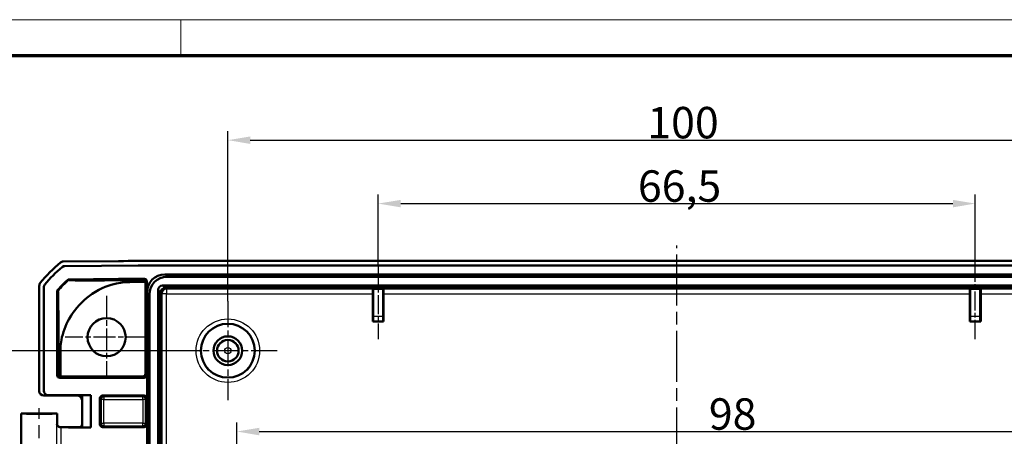
# Model space of a CAD drawing. Units: millimetres. Extents: x 1 to 593, y 1 to 419.
# Drawn here: x 385 to 495, y 373 to 419 of the extents above; entities that cross this region are included whole.
import ezdxf

# ---------------------------------------------------------------- set-up
doc = ezdxf.new("R2010")
doc.units = ezdxf.units.MM
doc.linetypes.add('CHAIN', pattern=[0.3543, 0.2362, -0.0295, 0.0591, -0.0295])
doc.linetypes.add('DASH_DOT', pattern=[0.37, 0.24, -0.06, 0.01, -0.06])
doc.layers.get('0').update_dxf_attribs({"lineweight": 25})
for name, color, linetype, lineweight in [('Bemaßung (ISO)', 1, 'Continuous', 25), ('Mittellinie (ISO)', 1, 'DASH_DOT', 25), ('Mittelpunktmarkierung (ISO)', 1, 'DASH_DOT', 25), ('Rahmen (ISO)', 7, 'Continuous', 70), ('Sichtbar (ISO)', 7, 'Continuous', 50), ('Sichtbar schmal (ISO)', 1, 'Continuous', 25)]:
    doc.layers.add(name, color=color, linetype=linetype, lineweight=lineweight)
doc.styles.add('3_5', font='isocpeur.ttf', dxfattribs={"width": 1.1})
doc.dimstyles.new('18-Bopla 3_5', dxfattribs={"dimtxt": 3.5, "dimasz": 2.5, "dimexe": 1, "dimexo": 0, "dimgap": 0.2, "dimtad": 1, "dimdec": 6, "dimrnd": 1e-08, "dimtxsty": '3_5', "dimcen": 0.09, "dimdle": 7, "dimclrd": 1, "dimclre": 1, "dimclrt": 5, "dimadec": 6, "dimazin": 2, "dimtfac": 0.714286, "dimtdec": 3, "dimtmove": 0, "dimatfit": 3, "dimfxl": 1, "dimtolj": 1, "dimlwd": 25, "dimlwe": 25, "dimarcsym": 0})

# ---------------------------------------------------------------- blocks, each defined once
blk = doc.blocks.new('Ränder Bopla-A2-Rahmen')
at = {"layer": 'Rahmen (ISO)', "color": 1, "lineweight": 18}
for p, q in [((593, 419), (1, 419)), ((403, 419), (403, 415))]:
    blk.add_line(p, q, dxfattribs=at)
at = {"layer": 'Rahmen (ISO)', "color": 91, "lineweight": 70}
blk.add_line((20, 415), (589, 415), dxfattribs=at)
blk = doc.blocks.new('*D9')
at = {"layer": 'Bemaßung (ISO)', "color": 1, "linetype": 'Continuous', "lineweight": 25}
for p, q in [((409.22, 366.65), (409.22, 374.15)), ((507.22, 366.65), (507.22, 374.15)), ((411.72, 373.15), (504.72, 373.15))]:
    blk.add_line(p, q, dxfattribs=at)
at = {"layer": 'Bemaßung (ISO)', "color": 1, "linetype": 'Continuous'}
for points in [[(411.72, 373.57), (411.72, 372.73), (409.22, 373.15)], [(504.72, 373.57), (504.72, 372.73), (507.22, 373.15)]]:
    blk.add_solid(points, dxfattribs=at)
at = {"layer": 'Defpoints', "color": 0, "linetype": 'Continuous'}
for p in [(507.22, 373.15), (409.22, 366.65), (507.22, 366.65)]:
    blk.add_point(p, dxfattribs=at)
at = {"layer": 'Bemaßung (ISO)', "color": 5, "linetype": 'Continuous', "lineweight": 25, "insert": (461.79, 373.35), "char_height": 3.5, "attachment_point": 7, "style": '3_5'}
blk.add_mtext('\\A1;98', dxfattribs=at)
blk = doc.blocks.new('*D10')
at = {"layer": 'Bemaßung (ISO)', "color": 1, "linetype": 'Continuous', "lineweight": 25}
for p, q in [((408.22, 387.65), (408.22, 406.59)), ((508.22, 387.65), (508.22, 406.59)), ((410.72, 405.59), (505.72, 405.59))]:
    blk.add_line(p, q, dxfattribs=at)
at = {"layer": 'Bemaßung (ISO)', "color": 1, "linetype": 'Continuous'}
for points in [[(410.72, 406), (410.72, 405.17), (408.22, 405.59)], [(505.72, 406), (505.72, 405.17), (508.22, 405.59)]]:
    blk.add_solid(points, dxfattribs=at)
at = {"layer": 'Defpoints', "color": 0, "linetype": 'Continuous'}
for p in [(508.22, 405.59), (408.22, 387.65), (508.22, 387.65)]:
    blk.add_point(p, dxfattribs=at)
at = {"layer": 'Bemaßung (ISO)', "color": 5, "linetype": 'Continuous', "lineweight": 25, "insert": (454.94, 405.79), "char_height": 3.5, "attachment_point": 7, "style": '3_5'}
blk.add_mtext('\\A1;100', dxfattribs=at)
blk = doc.blocks.new('*D12')
at = {"layer": 'Bemaßung (ISO)', "color": 1, "linetype": 'Continuous', "lineweight": 25}
for p, q in [((402.72, 382.15), (372.61, 382.15)), ((373.61, 379.65), (373.61, 324.65)), ((402.72, 322.15), (372.61, 322.15))]:
    blk.add_line(p, q, dxfattribs=at)
at = {"layer": 'Bemaßung (ISO)', "color": 1, "linetype": 'Continuous'}
for points in [[(373.19, 379.65), (374.02, 379.65), (373.61, 382.15)], [(373.19, 324.65), (374.02, 324.65), (373.61, 322.15)]]:
    blk.add_solid(points, dxfattribs=at)
at = {"layer": 'Defpoints', "color": 0, "linetype": 'Continuous'}
for p in [(402.72, 382.15), (373.61, 322.15), (402.72, 322.15)]:
    blk.add_point(p, dxfattribs=at)
at = {"layer": 'Bemaßung (ISO)', "color": 5, "linetype": 'Continuous', "lineweight": 25, "insert": (373.41, 349.84), "char_height": 3.5, "attachment_point": 7, "rotation": 90, "style": '3_5'}
blk.add_mtext('\\A1;60', dxfattribs=at)
blk = doc.blocks.new('*D13')
at = {"layer": 'Bemaßung (ISO)', "color": 1, "linetype": 'Continuous', "lineweight": 25}
for p, q in [((424.97, 391.53), (424.97, 399.53)), ((491.47, 391.53), (491.47, 399.53)), ((427.47, 398.53), (488.97, 398.53))]:
    blk.add_line(p, q, dxfattribs=at)
at = {"layer": 'Bemaßung (ISO)', "color": 1, "linetype": 'Continuous'}
for points in [[(427.47, 398.94), (427.47, 398.11), (424.97, 398.53)], [(488.97, 398.94), (488.97, 398.11), (491.47, 398.53)]]:
    blk.add_solid(points, dxfattribs=at)
at = {"layer": 'Defpoints', "color": 0, "linetype": 'Continuous'}
for p in [(491.47, 398.53), (424.97, 391.53), (491.47, 391.53)]:
    blk.add_point(p, dxfattribs=at)
at = {"layer": 'Bemaßung (ISO)', "color": 5, "linetype": 'Continuous', "lineweight": 25, "insert": (453.89, 398.73), "char_height": 3.5, "attachment_point": 7, "style": '3_5'}
blk.add_mtext('\\A1;66,5', dxfattribs=at)

msp = doc.modelspace()

# ---------------------------------------------------------------- linework, layer by layer
at = {"layer": 'Mittellinie (ISO)', "linetype": 'CHAIN', "ltscale": 23.990969}
for p, q in [((458.2166524, 310.6776025), (458.2166524, 393.8785762)), ((387.2166524, 357.5496376), (387.2166524, 375.7496262))]:
    msp.add_line(p, q, dxfattribs=at)
at = {"layer": 'Mittellinie (ISO)', "linetype": 'CHAIN', "ltscale": 8.972795}
for p, q in [((424.9666524, 391.5274557), (424.9666524, 383.4525498)), ((491.4666524, 383.4525498), (491.4666524, 391.5274557))]:
    msp.add_line(p, q, dxfattribs=at)
at = {"layer": 'Mittelpunktmarkierung (ISO)', "linetype": 'CHAIN', "ltscale": 10.278568}
for p, q in [((394.7166524, 388.2746319), (394.7166524, 379.0246319)), ((399.3416524, 383.6496319), (390.0916524, 383.6496319))]:
    msp.add_line(p, q, dxfattribs=at)
at = {"layer": 'Mittelpunktmarkierung (ISO)', "linetype": 'CHAIN', "ltscale": 12.223182}
for p, q in [((408.2166524, 387.6496319), (408.2166524, 376.6496319)), ((413.7166524, 382.1496319), (402.7166524, 382.1496319))]:
    msp.add_line(p, q, dxfattribs=at)
at = {"layer": 'Sichtbar (ISO)'}
for p, q in [((389.8902063, 392.076968), (396.0349785, 392.1305927)), ((390.0715142, 391.5785312), (398.2188341, 391.6496319)), ((390.0747102, 391.5698319), (398.2188722, 391.640905)), ((398.2188341, 391.6496319), (518.2144707, 391.6496319)), ((398.2188722, 391.640905), (518.2144327, 391.640905)), ((400.3984109, 392.1496319), (516.0348939, 392.1496319)), ((401.1995421, 390.6496319), (515.2337627, 390.6496319)), ((387.2166524, 377.6496128), (387.2166524, 389.3799803)), ((390.4463555, 390.090395), (396.0525084, 390.1393192)), ((390.4496847, 390.0816969), (390.4463555, 390.090395)), ((390.5285888, 390.0027928), (390.4496847, 390.0816969)), ((397.314772, 389.7924422), (398.3731646, 389.8016786)), ((398.3731646, 389.8016786), (399.0278644, 389.8016786)), ((399.0432957, 379.5892503), (399.0432957, 389.7067009)), ((399.1916524, 389.8560129), (399.1916524, 379.4321768)), ((400.9481585, 389.4132598), (515.4851463, 389.4132598)), ((401.4628471, 390.3863269), (514.9704577, 390.3863269)), ((387.7166524, 377.6996128), (387.7166524, 389.2030292)), ((387.7253793, 377.7083397), (387.7253793, 389.1999093)), ((389.2080017, 379.4321768), (389.2080017, 388.8411872)), ((389.2167286, 388.8379341), (389.2080017, 388.8411872)), ((389.2167286, 388.8379341), (389.2956356, 388.759027)), ((399.2166524, 315.6325216), (399.2166524, 388.6667422)), ((399.4799574, 315.8958266), (399.4799574, 388.4034372)), ((400.4530245, 315.381138), (400.4530245, 388.9181258)), ((400.7341062, 315.6670666), (400.7341062, 388.6321972)), ((401.2340871, 389.1321781), (515.1992177, 389.1321781)), ((424.3666524, 385.4132598), (424.3666524, 388.4881658)), ((424.3709778, 388.9881467), (424.4102868, 389.0274557)), ((424.4102868, 389.0274557), (425.5230181, 389.0274557)), ((424.4102868, 389.0274557), (424.4102868, 385.9525498)), ((425.5230181, 385.9525498), (425.5230181, 389.0274557)), ((425.5230181, 389.0274557), (425.5623271, 388.9881467)), ((425.5666524, 388.4881658), (425.5666524, 385.4132598)), ((490.8666524, 385.4132598), (490.8666524, 388.4881658)), ((490.8709778, 388.9881467), (490.9102868, 389.0274557)), ((490.9102868, 385.9525498), (490.9102868, 389.0274557)), ((490.9102868, 389.0274557), (492.0230181, 389.0274557)), ((492.0230181, 389.0274557), (492.0623271, 388.9881467)), ((492.0230181, 389.0274557), (492.0230181, 385.9525498)), ((492.0666524, 388.4881658), (492.0666524, 385.4132598)), ((424.3666524, 385.4132598), (424.4059614, 385.4525688)), ((425.5666524, 385.4132598), (424.3666524, 385.4132598)), ((425.5666524, 385.4132598), (425.5273434, 385.4525688)), ((490.8666524, 385.4132598), (490.9059614, 385.4525688)), ((492.0666524, 385.4132598), (490.8666524, 385.4132598)), ((492.0666524, 385.4132598), (492.0273434, 385.4525688)), ((389.3543261, 381.9747119), (389.3543261, 379.5872179)), ((389.5646057, 379.3036332), (389.5646057, 381.9747122)), ((398.8916867, 379.1321768), (389.5079674, 379.1321768)), ((398.7433071, 379.2892618), (389.656347, 379.2892618)), ((387.7166334, 377.1496319), (391.4753983, 377.1496319)), ((388.2166334, 377.1996319), (391.9753793, 377.1996319)), ((392.9666524, 377.2083587), (388.2253603, 377.2083587)), ((392.9666524, 377.2083587), (391.975379, 377.1996322)), ((391.975379, 377.1996322), (391.975379, 373.5996315)), ((392.9666524, 373.590905), (392.9666524, 377.2083587)), ((393.9666524, 373.9496205), (393.9666524, 376.8496433)), ((394.266641, 377.1496319), (398.8916638, 377.1496319)), ((399.1916524, 376.8496433), (399.1916524, 373.9496205)), ((385.2166524, 375.1496319), (389.2166524, 375.1496319)), ((385.2166524, 358.1496319), (385.2166524, 375.1496319)), ((389.2166524, 373.9496433), (389.2166524, 375.1496319)), ((390.4666524, 373.6496319), (389.6661422, 373.6496319)), ((390.4666524, 373.6496319), (391.0440027, 373.640905)), ((390.4666524, 373.590905), (390.4666524, 373.6496319)), ((391.0440027, 373.5996319), (390.4666524, 373.590905)), ((390.4666524, 373.590905), (392.9666524, 373.590905)), ((391.0440027, 373.640905), (391.6753907, 373.640905)), ((391.0440027, 373.640905), (391.0440027, 373.5996319)), ((391.9753793, 373.5996319), (391.0440027, 373.5996319)), ((391.975379, 373.5996315), (392.9666524, 373.590905)), ((398.8916638, 373.6496319), (394.266641, 373.6496319))]:
    msp.add_line(p, q, dxfattribs=at)
for centre, radius in [((394.7166524, 383.6496319), 2.125), ((408.2166524, 382.1496319), 3), ((408.2166524, 382.1496319), 1.6), ((408.2166524, 382.1496319), 1.5956366), ((408.2166524, 382.1496319), 1.2)]:
    msp.add_circle(centre, radius, dxfattribs=at)
for radius, start, end in [(15, 129.126297121, 141.373702402), (14.5, 129.837914402, 140.662085932), (14.4912731, 129.850686674, 140.64931366)]:
    msp.add_arc((399.0445409, 380.3285179), radius, start, end, dxfattribs=at)
for centre, major_axis, ratio, start_param, end_param in [((389.8946078, 391.576968), (-0.3535803, 0.3535803), 0.9999238505, 5.5065518663, 6.1806776046), ((400.4364886, -107.8694073), (-353.5803156, 353.5803156), 0.9999238505, 5.49782522, 5.5065518663), ((401.2339103, 388.632374), (-1.4385164, 1.4385164), 0.9831056028, 5.5063060994, 7.060064515), ((387.7166715, 389.3799422), (-0.3535803, 0.3535803), 0.9999238505, 0.1112336911, 0.7853600872), ((401.4972153, 388.369069), (-1.4385164, 1.4385164), 0.9831056028, 5.5063060994, 7.060064515), ((400.9579383, 388.908346), (-0.360469, 0.360469), 0.9808148485, 5.5074723255, 7.0588982889), ((401.2672294, 388.5990549), (-0.4956931, 0.2148667), 0.9132945058, 0.3673052912, 0.3769523966), ((401.2338011, 388.6324832), (0.3535534, 0.3535534), 0.9987861812, 0.7950833451, 2.3465093085), ((401.2672294, 388.5990549), (-0.2148667, 0.4956931), 0.9132945058, 5.9062329106, 5.915880016), ((424.3710159, 388.4881658), (0, 0.5), 0.0087268678, 0.0087266515, 1.5707963268), ((425.562289, 388.4881658), (0, -0.5), 0.0087268678, 1.5707963268, 3.1328660021), ((490.8710159, 388.4881658), (0, 0.5), 0.0087268678, 0.0087266515, 1.5707963268), ((492.062289, 388.4881658), (0, -0.5), 0.0087268678, 1.5707963268, 3.1328660021), ((424.4059233, 385.9525498), (0, -0.5), 0.0087268678, 0.0087266515, 1.5707963268), ((425.5273815, 385.9525498), (0, 0.5), 0.0087268678, 1.5707963268, 3.1328660021), ((490.9059233, 385.9525498), (0, -0.5), 0.0087268678, 0.0087266515, 1.5707963268), ((492.0273815, 385.9525498), (0, 0.5), 0.0087268678, 1.5707963268, 3.1328660021), ((398.7432842, 379.5892732), (0.2121482, -0.2121482), 0.9999238505, 5.49782522, 7.0685453944), ((389.5080131, 379.4322225), (-0.1341814, -0.2683833), 0.9998096356, 5.1760822795, 6.7467263073), ((389.6563699, 379.5892732), (-0.2121482, -0.2121482), 0.9999238505, 0.4745851356, 0.7853600872), ((398.891641, 379.4322225), (0.1341814, -0.2683833), 0.9998096356, 5.8196443071, 7.3902883349), ((387.7166715, 377.6496509), (-0.3535803, -0.3535803), 0.9999238505, 5.49782522, 7.0685453944), ((388.2166715, 377.6996509), (-0.3535803, -0.3535803), 0.9999238505, 5.49782522, 7.0685453944), ((388.2253983, 377.7083778), (-0.3535803, -0.3535803), 0.9999238505, 5.49782522, 7.0685453944), ((391.4753602, 376.6496128), (0.3535803, 0.3535803), 0.9999238505, 5.49782522, 7.0685453944), ((394.2666638, 376.8496205), (-0.2121482, 0.2121482), 0.9999238505, 5.49782522, 7.0685453944), ((398.891641, 376.8496205), (0.2121482, 0.2121482), 0.9999238505, 5.49782522, 7.0685453944), ((387.2166524, 375.1496319), (2, 0), 0.0087268678, 3.1415926536, 6.2831853072), ((389.6661422, 373.6539953), (-0.5, 0), 0.0087268678, 1.2669858808, 1.5707963268), ((391.6753679, 373.9409164), (0.2121482, -0.2121482), 0.9999238505, 5.49782522, 7.0685453944), ((394.2666638, 373.9496433), (-0.2121482, -0.2121482), 0.9999238505, 5.49782522, 7.0685453944), ((398.891641, 373.9496433), (0.2121482, -0.2121482), 0.9999238505, 5.49782522, 7.0685453944)]:
    msp.add_ellipse(centre, major_axis=major_axis, ratio=ratio, start_param=start_param, end_param=end_param, dxfattribs=at)
for points, knots in [([(389.7555806, 391.4624846), (389.7996194, 391.4992257), (389.8496533, 391.5281169), (389.9573248, 391.5676661), (390.0141638, 391.5780308), (390.0715142, 391.5785312)], [0, 0, 0, 0, 0.017205792161, 0.017205792161, 0.034411583863, 0.034411583863, 0.034411583863, 0.034411583863]), ([(389.7586909, 391.4537139), (389.8027359, 391.4904768), (389.8527815, 391.5193859), (389.9604838, 391.55896), (390.017341, 391.5693313), (390.0747102, 391.5698319)], [0, 0, 0, 0, 0.017211405798, 0.017211405798, 0.034422811137, 0.034422811137, 0.034422811137, 0.034422811137]), ([(387.7166524, 389.2030292), (387.7166524, 389.2603818), (387.7265207, 389.3173091), (387.7651288, 389.4253216), (387.7935822, 389.4756058), (387.8299376, 389.5199635)], [0, 0, 0, 0, 0.017205789128, 0.017205789128, 0.034411583863, 0.034411583863, 0.034411583863, 0.034411583863]), ([(387.7253793, 389.1999093), (387.7253793, 389.2572806), (387.735254, 389.3142262), (387.7738867, 389.4222697), (387.802358, 389.4725657), (387.8387352, 389.5169298)], [0, 0, 0, 0, 0.017211402761, 0.017211402761, 0.034422811137, 0.034422811137, 0.034422811137, 0.034422811137]), ([(389.2080017, 388.8411872), (389.2836961, 388.9286089), (389.498698, 389.1767086), (390.0975074, 389.7807664), (390.262007, 389.9279399), (390.4463555, 390.090395)], [0.00016122572, 0.00016122572, 0.00016122572, 0.00016122572, 0.034248477202, 0.034248477202, 0.066574840496, 0.066574840496, 0.066574840496, 0.066574840496]), ([(397.3147721, 389.7924344), (396.863107, 389.7883625), (396.4315412, 389.7665083), (395.0708814, 389.4758695), (394.1127751, 389.1507059), (392.3208224, 387.931176), (391.5245141, 387.1798816), (390.4092785, 385.5388882), (390.0478844, 384.7680882), (389.5922717, 383.1011362), (389.5646689, 382.6741396), (389.5646057, 381.9747122)], [0.17946109466, 0.17946109466, 0.17946109466, 0.17946109466, 0.37158423849, 0.37158423849, 0.61224781559, 0.61224781559, 0.8044107203, 0.8044107203, 0.94930640893, 0.94930640893, 1.09622227431, 1.09622227431, 1.09622227431, 1.09622227431]), ([(396.18941, 389.9937672), (396.0630683, 389.9928547), (395.9279494, 389.991913), (394.8234665, 389.9845727), (394.0177307, 389.9812021), (392.568058, 389.9776518), (391.9786529, 389.9787062), (391.0008963, 389.983524), (390.7469114, 389.9890988), (390.5412241, 389.9971754), (390.5315326, 389.9998698), (390.5285888, 390.0027928)], [-1.30300834611, -1.30300834611, -1.30300834611, -1.30300834611, -1.27963950529, -1.27963950529, -1.12202278515, -1.12202278515, -0.91186761219, -0.91186761219, -0.5891246864, -0.5891246864, -0.34958575159, -0.34958575159, -0.34958575159, -0.34958575159]), ([(396.0525084, 390.1393192), (396.7768326, 390.1456403), (397.5011698, 390.1503812), (398.4472612, 390.1545093), (398.6690082, 390.1553287), (398.8907556, 390.1560001)], [0, 0, 0, 0, 0.21730555114, 0.21730555114, 0.28383011729, 0.28383011729, 0.28383011729, 0.28383011729]), ([(397.3130187, 390.0015161), (397.2444116, 390.001074), (397.1734162, 390.0006026), (396.9275666, 389.9989501), (396.6083366, 389.9967926), (396.18941, 389.9937672)], [-1.4380430187, -1.4380430187, -1.4380430187, -1.4380430187, -1.40149140531, -1.40149140531, -1.3178783701, -1.3178783701, -1.3178783701, -1.3178783701]), ([(399.0278644, 389.8016786), (399.0129187, 389.848216), (398.9870881, 389.8900603), (398.9268434, 389.9492285), (398.8966869, 389.9696208), (398.8454114, 389.9919791), (398.8258996, 389.9983186), (398.7853931, 390.0066804), (398.7649714, 390.0087775), (398.7442279, 390.0087021)], [0.000224232775, 0.000224232775, 0.000224232775, 0.000224232775, 0.021291306759, 0.021291306759, 0.037031824842, 0.037031824842, 0.045643042246, 0.045643042246, 0.053884033389, 0.053884033389, 0.053884033389, 0.053884033389]), ([(399.1916524, 389.8560129), (399.1916524, 389.8950784), (399.1840222, 389.9337703), (399.15436, 390.0060485), (399.1326129, 390.0389439), (399.0777335, 390.0945464), (399.0451263, 390.1167219), (398.990514, 390.1399745), (398.9710825, 390.1460095), (398.9312996, 390.1540635), (398.9110506, 390.1560615), (398.8907556, 390.1560001)], [0, 0, 0, 0, 0.011719637979, 0.011719637979, 0.023438425862, 0.023438425862, 0.03515693844, 0.03515693844, 0.04124539812, 0.04124539812, 0.04733394094, 0.04733394094, 0.04733394094, 0.04733394094]), ([(389.2956356, 388.759027), (389.2962809, 388.7583076), (389.2969089, 388.7575459), (389.2989783, 388.7509181), (389.3012649, 388.7382336), (389.3089592, 388.5978381), (389.3135346, 388.446407), (389.3228633, 387.9923937), (389.3301742, 387.55897), (389.3415986, 386.2075909), (389.3467586, 385.4728624), (389.3537299, 383.4147564), (389.3543237, 382.7881671), (389.354326, 381.9747119)], [-2.0820997513, -2.0820997513, -2.0820997513, -2.0820997513, -1.9412634037, -1.9412634037, -1.6331230121, -1.6331230121, -1.1643769122, -1.1643769122, -0.6340264545, -0.6340264545, -0.3384021178, -0.3384021178, -0.0613922276, -0.0613922276, -0.0613922276, -0.0613922276]), ([(389.3543261, 379.5872179), (389.3543261, 379.5660392), (389.3566218, 379.5448948), (389.3654346, 379.5041736), (389.371954, 379.4845977), (389.3963793, 379.4300082), (389.4193773, 379.3991827), (389.4724775, 379.3471167), (389.5077862, 379.3248055), (389.55145, 379.3079396), (389.5580123, 379.3056688), (389.5646057, 379.3036332)], [0.112789367436, 0.112789367436, 0.112789367436, 0.112789367436, 0.119142997499, 0.119142997499, 0.125496627562, 0.125496627562, 0.138203887687, 0.138203887687, 0.153979629555, 0.153979629555, 0.156742040868, 0.156742040868, 0.156742040868, 0.156742040868]), ([(389.1762442, 373.9536577), (389.1764126, 373.9529201), (389.1765831, 373.9521826), (389.1864049, 373.9102078), (389.202693, 373.8684544), (389.2473191, 373.793018), (389.2753131, 373.7580175), (389.3400096, 373.703279), (389.3751705, 373.6816598), (389.4468501, 373.656398), (389.4807353, 373.6499297), (389.516563, 373.6498317)], [-0.000335803285, -0.000335803285, -0.000335803285, -0.000335803285, 0, 0, 0.018776168281, 0.018776168281, 0.036250096244, 0.036250096244, 0.051045166833, 0.051045166833, 0.062420363709, 0.062420363709, 0.062420363709, 0.062420363709]), ([(389.4240939, 373.6645501), (389.4186618, 373.6662942), (389.412295, 373.6684846), (389.3964309, 373.6748521), (389.3869475, 373.6789611), (389.3626256, 373.6919782), (389.347694, 373.7006788), (389.3097137, 373.7311707), (389.2856642, 373.7531055), (389.2451033, 373.8182349), (389.2289656, 373.8543968), (389.2183021, 373.9137382), (389.2166524, 373.9316841), (389.2166524, 373.9496433)], [-1.597970401256, -1.597970401256, -1.597970401256, -1.597970401256, -1.592535586364, -1.592535586364, -1.587100771472, -1.587100771472, -1.581665956579, -1.581665956579, -1.576231141687, -1.576231141687, -1.572364519506, -1.572364519506, -1.570796326795, -1.570796326795, -1.570796326795, -1.570796326795])]:
    msp.add_open_spline(points, degree=3, knots=knots, dxfattribs=at)
for points in [[(398.3713187, 390.0072058), (398.0178914, 390.005685), (397.6651194, 390.003787), (397.3130187, 390.0015161)], [(398.7442279, 390.0087021), (398.6200062, 390.0082506), (398.4957029, 390.0077519), (398.3713187, 390.0072058)], [(399.0432957, 389.7067009), (399.0432957, 389.7390273), (399.038071, 389.7710979), (399.0278644, 389.8016786)]]:
    msp.add_open_spline(points, degree=3, dxfattribs=at)
at = {"layer": 'Sichtbar schmal (ISO)'}
for p, q in [((398.2188341, 391.6496319), (398.2188722, 391.640905)), ((401.4628471, 390.3863269), (401.1995421, 390.6496319)), ((390.4496847, 390.0816969), (396.0525845, 390.1305927)), ((396.0525845, 390.1305927), (396.0525084, 390.1393192)), ((396.18941, 389.9937672), (396.0525845, 390.1305927)), ((400.9481585, 389.4132598), (401.229265, 389.1321533)), ((399.2166524, 388.6667422), (399.4799574, 388.4034372)), ((400.4530245, 388.9181258), (400.734131, 388.6370193)), ((400.7341062, 388.6321972), (400.8781376, 388.4881658)), ((401.3781185, 388.4881658), (400.8781376, 388.4881658)), ((400.8781376, 388.4881658), (400.8781376, 315.811098)), ((401.3781185, 388.9881467), (401.2340871, 389.1321781)), ((424.3709778, 388.9881467), (401.3781185, 388.9881467)), ((401.3781185, 388.9881467), (401.3781185, 388.4881658)), ((401.3781185, 388.4881658), (424.3666524, 388.4881658)), ((401.3781185, 315.811098), (401.3781185, 388.4881658)), ((490.8709778, 388.9881467), (425.5623271, 388.9881467)), ((425.5666524, 388.4881658), (490.8666524, 388.4881658)), ((515.0551863, 388.9881467), (492.0623271, 388.9881467)), ((492.0666524, 388.4881658), (515.0551863, 388.4881658)), ((424.4059614, 385.4525688), (425.5273434, 385.4525688)), ((425.5230181, 385.9525498), (424.4102868, 385.9525498)), ((490.9059614, 385.4525688), (492.0273434, 385.4525688)), ((492.0230181, 385.9525498), (490.9102868, 385.9525498)), ((389.5646057, 381.9747122), (389.3543261, 381.9747119)), ((389.2167172, 379.449609), (389.2080017, 379.4321768)), ((389.3543261, 379.5872179), (389.2167172, 379.449609)), ((399.182937, 379.449609), (399.0432957, 379.5892503)), ((399.1916524, 379.4321768), (399.182937, 379.449609)), ((389.5079674, 379.1321768), (389.5166943, 379.1496319)), ((389.5167172, 379.1496319), (389.656347, 379.2892618)), ((398.882937, 379.1496319), (389.5167172, 379.1496319)), ((398.7433071, 379.2892618), (398.882937, 379.1496319)), ((398.8829598, 379.1496319), (398.8916867, 379.1321768)), ((387.7253793, 377.7083397), (387.7166524, 377.6996128)), ((388.2166334, 377.1996319), (388.2253603, 377.2083587)), ((393.9666524, 376.8496433), (394.112414, 376.7038818)), ((394.4124025, 376.7038818), (394.112414, 376.7038818)), ((394.112414, 376.7038818), (394.112414, 374.095382)), ((394.4124025, 377.0038703), (394.266641, 377.1496319)), ((394.4124025, 377.0038703), (394.4124025, 376.7038818)), ((398.7459023, 377.0038703), (394.4124025, 377.0038703)), ((394.4124025, 376.7038818), (398.7459023, 376.7038818)), ((394.4124025, 374.095382), (394.4124025, 376.7038818)), ((398.8916638, 377.1496319), (398.7459023, 377.0038703)), ((398.7459023, 376.7038818), (398.7459023, 377.0038703)), ((399.0458909, 376.7038818), (398.7459023, 376.7038818)), ((398.7459023, 376.7038818), (398.7459023, 374.095382)), ((399.0458909, 376.7038818), (399.1916524, 376.8496433)), ((399.0458909, 374.095382), (399.0458909, 376.7038818)), ((389.1762442, 371.3456061), (389.1762442, 373.9536577)), ((394.112414, 374.095382), (393.9666524, 373.9496205)), ((394.112414, 374.095382), (394.4124025, 374.095382)), ((394.4124025, 374.095382), (394.4124025, 373.7953934)), ((398.7459023, 374.095382), (394.4124025, 374.095382)), ((398.7459023, 374.095382), (399.0458909, 374.095382)), ((398.7459023, 373.7953934), (398.7459023, 374.095382)), ((399.1916524, 373.9496205), (399.0458909, 374.095382)), ((389.6661422, 371.6496319), (389.6661422, 373.6496319)), ((394.266641, 373.6496319), (394.4124025, 373.7953934)), ((394.4124025, 373.7953934), (398.7459023, 373.7953934)), ((398.7459023, 373.7953934), (398.8916638, 373.6496319))]:
    msp.add_line(p, q, dxfattribs=at)
for radius in [3.5392899, 3.039309, 1.1545594, 0.3545898]:
    msp.add_circle((408.2166524, 382.1496319), radius, dxfattribs=at)
for centre, major_axis, ratio, start_param, end_param in [((400.4364886, -107.8694073), (-352.1659943, 352.1659943), 0.9999238505, 5.5008703696, 5.5065518663), ((397.4007662, 380.2500324), (-0.113445, 12.999505), 0.0003079581, 0.7225157986, 0.746512991), ((399.6597013, -107.0926201), (-130.9524612, -554.4625437), 0.3823007395, 3.6981069566, 3.6986600017), ((398.882937, 389.8472595), (0.2124548, -0.2118088), 0.9999236179, 0.7839137806, 2.357678873), ((399.9596899, -107.0926201), (130.8202717, 554.2013153), 0.3819920286, 0.5566347377, 0.5571958201), ((401.3781185, 388.4881658), (-0.3535534, -0.3535534), 0.9999238505, 3.9270288932, 5.4977490676), ((394.4124025, 376.7038818), (-0.212132, -0.212132), 0.9999238505, 3.9270288932, 5.4977490676), ((398.7459023, 376.7038818), (-0.212132, 0.212132), 0.9999238505, 3.9270288932, 5.4977490676), ((387.2166524, 373.9496433), (2, 0), 0.010035898, 0, 0.2013579208), ((394.4124025, 374.095382), (0.212132, -0.212132), 0.9999238505, 3.9270288932, 5.4977490676), ((398.7459023, 374.095382), (0.212132, 0.212132), 0.9999238505, 3.9270288932, 5.4977490676)]:
    msp.add_ellipse(centre, major_axis=major_axis, ratio=ratio, start_param=start_param, end_param=end_param, dxfattribs=at)
for points, knots in [([(390.0747102, 391.5698319), (390.0741774, 391.5712818), (390.0736447, 391.5727317), (390.0731121, 391.5741816), (390.0725794, 391.5756315), (390.0720468, 391.5770813), (390.0715142, 391.5785312)], [-0.15001644206, -0.15001644206, -0.15001644206, -0.15001644206, -0.1000147482, -0.1000147482, -0.1000147482, -0.05001214755, -0.05001214755, -0.05001214755, -0.05001214755]), ([(389.7555806, 391.4624846), (389.7560989, 391.4610228), (389.7566172, 391.459561), (389.7571356, 391.4580992), (389.757654, 391.4566374), (389.7581724, 391.4551757), (389.7586909, 391.4537139)], [0.05001214755, 0.05001214755, 0.05001214755, 0.05001214755, 0.1000147482, 0.1000147482, 0.1000147482, 0.15001644206, 0.15001644206, 0.15001644206, 0.15001644206]), ([(387.8387353, 389.5169298), (387.837269, 389.5174355), (387.8358028, 389.5179411), (387.8343366, 389.5184467), (387.8328703, 389.5189523), (387.8314041, 389.5194579), (387.8299378, 389.5199635), (387.8299377, 389.5199635), (387.8299376, 389.5199635)], [-0.15000372255, -0.15000372255, -0.15000372255, -0.15000372255, -0.1000024817, -0.1000024817, -0.1000024817, -0.05000124085, -0.05000124085, -0.04999852152, -0.04999852152, -0.04999852152, -0.04999852152]), ([(389.2167286, 388.8379341), (389.4078671, 389.0586856), (389.6064337, 389.2729864), (390.0178594, 389.6880308), (390.2305114, 389.8885529), (390.4496847, 390.0816969)], [0.07232171792, 0.07232171792, 0.07232171792, 0.07232171792, 0.15996333531, 0.15996333531, 0.2476441797, 0.2476441797, 0.2476441797, 0.2476441797]), ([(398.8907556, 390.1560001), (398.8900279, 390.1552707), (398.8893003, 390.1545412), (398.8878449, 390.1530823), (398.8871172, 390.1523529), (398.8863895, 390.1516234), (398.8856619, 390.150894), (398.8849342, 390.1501645), (398.8834788, 390.1487056), (398.8827511, 390.1479761), (398.8820235, 390.1472467)], [0, 0, 0, 0, 0.02500190968, 0.02500190968, 0.05000381936, 0.05000381936, 0.05000381936, 0.07500572904, 0.07500572904, 0.10000763873, 0.10000763873, 0.10000763873, 0.10000763873]), ([(399.1829256, 389.8472595), (399.1836528, 389.8479889), (399.18438, 389.8487184), (399.1858345, 389.8501773), (399.1865617, 389.8509068), (399.187289, 389.8516362), (399.1880162, 389.8523657), (399.1887435, 389.8530951), (399.1901979, 389.854554), (399.1909252, 389.8552835), (399.1916524, 389.8560129)], [-0.10000763873, -0.10000763873, -0.10000763873, -0.10000763873, -0.07500572904, -0.07500572904, -0.05000381936, -0.05000381936, -0.05000381936, -0.02500190968, -0.02500190968, 0, 0, 0, 0]), ([(387.7166524, 389.2030292), (387.7166525, 389.2030291), (387.7166526, 389.2030291), (387.7181071, 389.2025092), (387.7195616, 389.2019893), (387.721016, 389.2014693), (387.7224705, 389.2009493), (387.7239249, 389.2004293), (387.7253794, 389.1999093)], [0.04999852152, 0.04999852152, 0.04999852152, 0.04999852152, 0.05000124085, 0.05000124085, 0.1000024817, 0.1000024817, 0.1000024817, 0.15000372255, 0.15000372255, 0.15000372255, 0.15000372255]), ([(389.5166943, 379.1496319), (389.4774307, 379.1496398), (389.4381824, 379.1574531), (389.3656317, 379.1875136), (389.3323576, 379.2097489), (389.2768268, 379.2652791), (389.2545918, 379.2985522), (389.2245336, 379.3711004), (389.2167222, 379.410347), (389.2167172, 379.449609)], [0, 0, 0, 0, 0.3926625222, 0.3926625222, 0.7853250444, 0.7853250444, 1.1779875666, 1.1779875666, 1.5706500888, 1.5706500888, 1.5706500888, 1.5706500888]), ([(398.882937, 379.1496319), (398.9222044, 379.1496339), (398.9614565, 379.1574431), (399.034014, 379.1874986), (399.0672909, 379.2097331), (399.1228262, 379.2652646), (399.1450626, 379.2985396), (399.175122, 379.3710934), (399.182933, 379.4103435), (399.182937, 379.449609)], [0, 0, 0, 0, 0.3926815588, 0.3926815588, 0.7853631176, 0.7853631176, 1.1780446764, 1.1780446764, 1.5707262351, 1.5707262351, 1.5707262351, 1.5707262351])]:
    msp.add_open_spline(points, degree=3, knots=knots, dxfattribs=at)
for points in [[(390.5285888, 390.0027928), (390.0902873, 389.6165347), (389.6780546, 389.2006873), (389.2956356, 388.759027)], [(398.3731646, 389.8016786), (398.3725399, 389.8709331), (398.3719247, 389.939459), (398.3713187, 390.0072058)]]:
    msp.add_open_spline(points, degree=3, dxfattribs=at)

# ---------------------------------------------------------------- block references
msp.add_blockref('Ränder Bopla-A2-Rahmen', (0, 0))

# ---------------------------------------------------------------- dimensions: what is measured, and where the dimension line sits
at = {"layer": 'Bemaßung (ISO)', "color": 1, "linetype": 'Continuous', "lineweight": 25}
for base, p1, p2, angle, picture, middle in [((508.2166524, 405.5866756), (408.2166524, 387.6496319), (508.2166524, 387.6496319), 180, '*D10', (458.2166524, 405.5866756)), ((491.4666524, 398.5274557), (424.9666524, 391.5274557), (491.4666524, 391.5274557), 180, '*D13', (458.2166524, 398.5274557)), ((373.6071434, 322.1496319), (402.7166524, 382.1496319), (402.7166524, 322.1496319), 90, '*D12', (373.6071434, 352.1496319)), ((507.2166524, 373.1496319), (409.2166524, 366.6496319), (507.2166524, 366.6496319), 180, '*D9', (464.1029905, 373.1496319))]:
    dim = msp.add_linear_dim(base=base, p1=p1, p2=p2, angle=angle, dimstyle='18-Bopla 3_5', override={"dimgap": 0.2, "dimdec": 6, "dimtol": 0, "dimlim": 0, "dimtp": 0, "dimtm": 0, "dimtdec": 3, "dimtofl": 0, "dimatfit": 1}, dxfattribs=at)
    dim.commit()
    dim.dimension.update_dxf_attribs({"geometry": picture, "text_midpoint": middle, "dimtype": 160})

doc.saveas('drawing.dxf')
